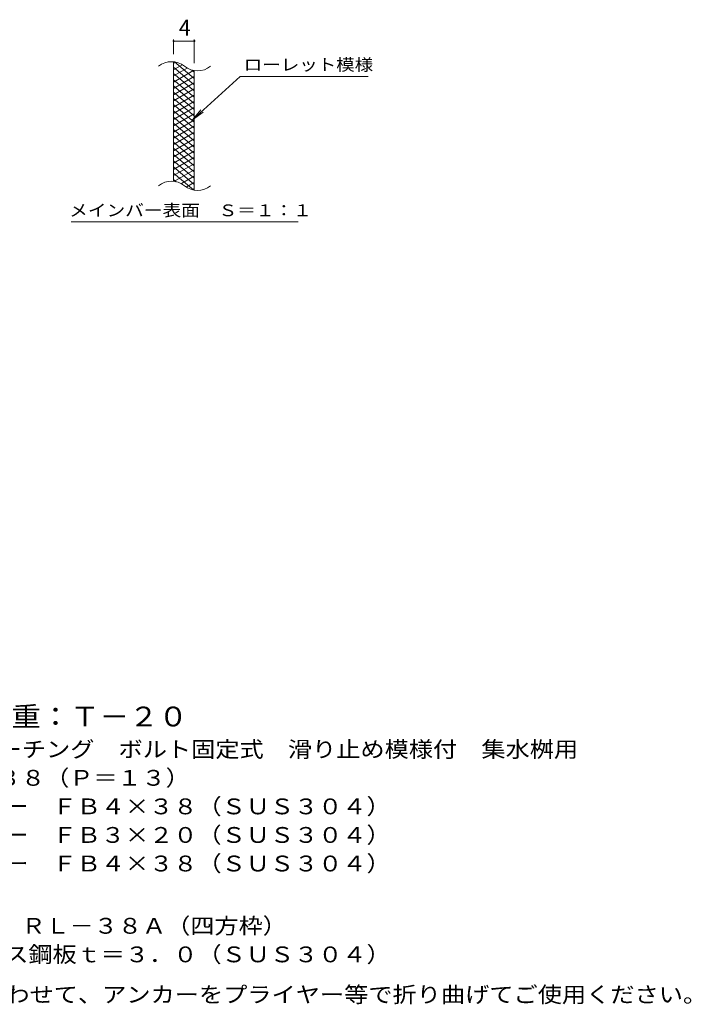
# Model space of a CAD drawing. Units: millimetres. Extents: x -1466 to 1756, y -1379 to 1298.
# Drawn here: x 461 to 1756, y -933 to 963 of the extents above; entities that cross this region are included whole.
import ezdxf

# ---------------------------------------------------------------- set-up
doc = ezdxf.new("R2010")
doc.units = ezdxf.units.MM
doc.header["$LTSCALE"] = 10
for name, color, linetype in [('C-5', 7, 'Continuous'), ('C-9', 7, 'Continuous'), ('D-5', 7, 'Continuous')]:
    doc.layers.add(name, color=color, linetype=linetype)
doc.styles.add('ＭＳ ゴシック', font='txt', dxfattribs={"height": 1})

msp = doc.modelspace()

# ---------------------------------------------------------------- linework, layer by layer
at = {"layer": 'C-9', "color": 7, "linetype": 'Continuous', "lineweight": 9}
for p, q in [((758.1, 896.9), (758.1, 925.2)), ((758.1, 922.2), (798.1, 922.2)), ((798.1, 879.7), (798.1, 925.2)), ((886.4, 853.8), (794.4, 770.7)), ((886.4, 853.8), (1133.4, 853.8)), ((794.4, 770.7), (810.6, 789.8)), ((794.4, 770.7), (815, 784.9)), ((560.4, 573.8), (998.5, 573.8))]:
    msp.add_line(p, q, dxfattribs=at)
at = {"layer": 'C-9', "color": 3, "linetype": 'Continuous', "lineweight": 9}
for p, q in [((758.1, 651.9), (758.1, 881.9)), ((798.1, 634.7), (798.1, 864.7))]:
    msp.add_line(p, q, dxfattribs=at)
at = {"layer": 'C-9', "color": 6, "linetype": 'Continuous', "lineweight": 5}
for p, q in [((762.6, 881.5), (758.1, 878.9)), ((774.8, 876.6), (758.1, 866.9)), ((798.1, 850.1), (760.1, 881.9)), ((798.1, 838.1), (758.1, 871.7)), ((784.2, 870), (758.1, 854.9)), ((796.8, 865.3), (758.1, 842.9)), ((798.1, 826.1), (758.1, 859.7)), ((798.1, 854), (758.1, 830.9)), ((798.1, 862.1), (793.3, 866.1)), ((798.1, 814.1), (758.1, 847.7)), ((798.1, 842), (758.1, 818.9)), ((798.1, 802.1), (758.1, 835.7)), ((798.1, 830), (758.1, 806.9)), ((798.1, 790.1), (758.1, 823.7)), ((798.1, 818), (758.1, 794.9)), ((798.1, 778.1), (758.1, 811.7)), ((798.1, 806), (758.1, 782.9)), ((798.1, 766.1), (758.1, 799.7)), ((798.1, 794), (758.1, 770.9)), ((798.1, 754.1), (758.1, 787.7)), ((798.1, 782), (758.1, 758.9)), ((798.1, 742.1), (758.1, 775.7)), ((798.1, 770), (758.1, 746.9)), ((798.1, 730.1), (758.1, 763.7)), ((798.1, 758), (758.1, 734.9)), ((798.1, 718.1), (758.1, 751.7)), ((798.1, 746), (758.1, 722.9)), ((798.1, 706.1), (758.1, 739.7)), ((798.1, 734), (758.1, 710.9)), ((798.1, 694.1), (758.1, 727.7)), ((798.1, 722), (758.1, 698.9)), ((798.1, 682.1), (758.1, 715.7)), ((798.1, 710), (758.1, 686.9)), ((798.1, 670.1), (758.1, 703.7)), ((798.1, 698), (758.1, 674.9)), ((798.1, 658.1), (758.1, 691.7)), ((798.1, 686), (758.1, 662.9)), ((798.1, 646.1), (758.1, 679.7)), ((796.7, 635.3), (758.1, 667.7)), ((798.1, 674), (760, 652)), ((763.2, 651.3), (758.1, 655.7)), ((798.1, 662), (773.1, 647.6)), ((798.1, 650), (782.6, 641)), ((798.1, 638), (794.3, 635.8))]:
    msp.add_line(p, q, dxfattribs=at)
at = {"layer": 'C-9', "color": 7, "linetype": 'Continuous', "lineweight": 9, "const_width": 2}
for points in [[(759.1, 922.2, 0.414214), (758.1, 923.2, 0.414214), (757.1, 922.2, 0.414214), (758.1, 921.2, 0.414214)], [(799.1, 922.2, 0.414214), (798.1, 923.2, 0.414214), (797.1, 922.2, 0.414214), (798.1, 921.2, 0.414214)]]:
    msp.add_lwpolyline(points, format="xyb", close=True, dxfattribs=at)
at = {"layer": 'C-9', "color": 3, "linetype": 'Continuous', "lineweight": 9}
for centre, start, end in [((754.1, 842.7), 50.8263, 129.1737), ((804.3, 904.3), 230.8263, 309.1737), ((754.1, 612.7), 50.8263, 129.1737), ((804.3, 674.3), 230.8263, 309.1737)]:
    msp.add_arc(centre, 39.7, start, end, dxfattribs=at)

# ---------------------------------------------------------------- texts
at = {"layer": 'C-5', "color": 2, "linetype": 'Continuous', "lineweight": 9, "style": 'ＭＳ ゴシック', "width": 1.121711}
msp.add_text('施工場所の状況に合わせて、アンカーをプライヤー等で折り曲げてご使用ください。', height=30.48, dxfattribs=at).set_placement((14.1, -929.5))
at = {"layer": 'C-9', "color": 2, "linetype": 'Continuous', "lineweight": 9, "style": 'ＭＳ ゴシック'}
msp.add_text('4', height=30.5, dxfattribs=at).set_placement((768.1, 932.8))
at = {"layer": 'C-9', "color": 7, "linetype": 'Continuous', "lineweight": 9, "style": 'ＭＳ ゴシック'}
for s, width, p in [('ローレット模様', 1.142857, (893.4, 865.2)), ('メインバー表面\u3000Ｓ＝１：１', 1.153846, (556.9, 584.7))]:
    msp.add_text(s, height=22.86, dxfattribs=dict(at, width=width)).set_placement(p)
at = {"layer": 'D-5', "color": 3, "linetype": 'Continuous', "lineweight": 9, "style": 'ＭＳ ゴシック', "width": 1.09}
msp.add_text('※適用荷重：Ｔ－２０', height=38.1, dxfattribs=at).set_placement((219, -397.8))
at = {"layer": 'D-5', "color": 2, "linetype": 'Continuous', "lineweight": 9, "style": 'ＭＳ ゴシック'}
for s, width, p in [('ステンレス製グレーチング\u3000ボルト固定式\u3000滑り止め模様付\u3000集水桝用', 1.121094, (46.1, -457.1)), ('ＳＭＱＷＬ\u3000４４３８（Ｐ＝１３）', 1.117188, (46.1, -512.1)), ('材質：メインバー\u3000ＦＢ４×３８（ＳＵＳ３０４）', 1.119565, (105.8, -567.1)), ('\u3000\u3000\u3000クロスバー\u3000ＦＢ３×２０（ＳＵＳ３０４）', 1.119565, (105.8, -622.1)), ('\u3000\u3000\u3000サイドバー\u3000ＦＢ４×３８（ＳＵＳ３０４）', 1.119565, (105.8, -677.1)), ('ステンレス製受枠\u3000ＲＬ－３８Ａ（四方枠）', 1.11875, (46.1, -797.1))]:
    msp.add_text(s, height=30.48, dxfattribs=dict(at, width=width)).set_placement(p)
at = {"layer": 'D-5', "color": 2, "linetype": 'Continuous', "lineweight": 9, "style": 'ＭＳ ゴシック', "width": 1.119565}
msp.add_text('材質：ステンレス鋼板ｔ＝３．０（ＳＵＳ３０４）', height=30.48, rotation=0, dxfattribs=at).set_placement((105.8, -852.1))

doc.saveas('drawing.dxf')
